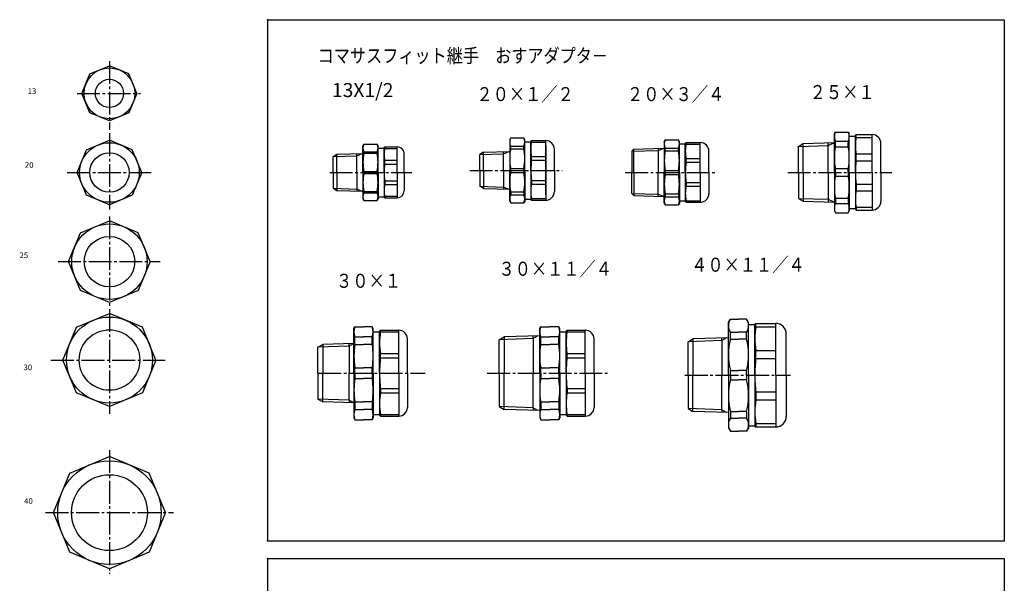
# Model space of a CAD drawing. Extents: x -453 to 109, y -778 to 143.
# Drawn here: x -453 to 109, y -178 to 143 of the extents above; entities that cross this region are included whole.
import ezdxf

# ---------------------------------------------------------------- set-up
doc = ezdxf.new("R2010")
doc.units = 0
doc.linetypes.add('CENTER', pattern=[17.5, 13, -1.5, 1.5, -1.5])
doc.layers.get('0').update_dxf_attribs({"linetype": 'CONTINUOUS'})
doc.layers.add('1', color=7, linetype='CONTINUOUS')
doc.styles.get("Standard").update_dxf_attribs({"font": 'txt', "bigfont": 'BIGFONT'})

msp = doc.modelspace()

# ---------------------------------------------------------------- linework, layer by layer
at = {"color": 7, "linetype": 'CENTER'}
for p, q in [((-401.50162, 119.69923), (-401.50162, 80.453743)), ((-419.98352, 101.27591), (-383.7355, 101.27591)), ((-401.50162, 78.522614), (-401.50162, 35.072231)), ((-425.552, 56.199329), (-377.8042, 56.199329)), ((-275.90652, 56.264801), (-229.2, 56.264801)), ((-196.04739, 57.409096), (-143.325, 57.409096)), ((-107.4368, 56.264801), (-55.200001, 56.264801)), ((-14.71438, 56.264801), (44.549999, 56.264801)), ((-401.50162, 31.209974), (-401.50162, -20.447704)), ((-430.80862, 5.385146), (-372.54755, 5.385146)), ((-401.50162, -21.654659), (-401.50162, -81.278244)), ((-434.86905, -50.685677), (-369.74557, -50.685677)), ((-282.36002, -58.164551), (-221.49625, -58.164551)), ((-186.08495, -58.164551), (-117.61926, -58.164551)), ((-73.436661, -59.308842), (-13.15097, -59.308842)), ((-401.50162, -102.03787), (-401.50162, -172.52405)), ((-437.92899, -137.66437), (-365.00909, -137.66437))]:
    msp.add_line(p, q, dxfattribs=at)
at = {"color": 7, "linetype": 'CONTINUOUS'}
for p, q in [((-417.19629, 101.27592), (-412.59943, 112.37373)), ((-412.59943, 112.37373), (-401.50162, 116.97059)), ((-390.40378, 112.37373), (-401.50162, 116.9706)), ((-385.80695, 101.27591), (-390.40381, 112.37373)), ((-412.59946, 90.178085), (-417.19632, 101.2759)), ((-385.80692, 101.27591), (-390.40381, 90.178093)), ((-401.50162, 85.581223), (-412.59946, 90.178093)), ((-390.40381, 90.178085), (-401.50162, 85.581223)), ((11.807446, 78.264801), (12.384793, 79.264793)), ((12.384787, 79.264793), (19.730101, 79.264793)), ((19.730095, 79.264801), (20.307446, 78.264801)), ((-414.51285, 69.210564), (-401.50165, 74.599991)), ((-388.49039, 69.210571), (-401.50162, 74.599998)), ((-173.28958, 74.909096), (-172.71223, 75.909096)), ((-173.28957, 74.909096), (-173.28957, 57.409096)), ((-172.71222, 75.909096), (-165.26692, 75.909096)), ((-164.68959, 74.909096), (-165.26694, 75.909088)), ((-164.68958, 57.409096), (-164.68958, 74.909096)), ((-164.68958, 73.730278), (-161.28957, 73.730278)), ((-160.78958, 74.409088), (-161.28958, 73.909088)), ((-161.28957, 57.409096), (-161.28957, 73.909096)), ((-160.78958, 73.530418), (-160.78958, 74.409096)), ((-160.78958, 73.530418), (-152.78957, 73.530418)), ((-160.78957, 74.409096), (-152.78957, 74.409096)), ((-152.78957, 57.409096), (-152.78957, 74.409096)), ((-85.17897, 73.764801), (-84.601616, 74.764801)), ((-85.17897, 73.764801), (-85.17897, 56.264801)), ((-84.601624, 74.764801), (-77.156319, 74.764801)), ((-76.578964, 73.764801), (-77.156319, 74.764801)), ((-76.578972, 56.264801), (-76.578972, 73.764801)), ((-72.67897, 73.264801), (-73.17897, 72.764801)), ((-72.678978, 72.386124), (-72.678978, 73.264801)), ((-72.67897, 73.264801), (-64.67897, 73.264801)), ((-64.67897, 56.264801), (-64.67897, 73.264801)), ((-5.982935, 72.649284), (11.807451, 73.205231)), ((8.30744, 56.264801), (8.30744, 73.095863)), ((8.307441, 71.616135), (11.807445, 73.205238)), ((11.80744, 56.264801), (11.80744, 78.264801)), ((12.384787, 70.881409), (12.384787, 74.023033)), ((12.384787, 74.023033), (19.730101, 74.023033)), ((19.730101, 70.881409), (19.730101, 74.023033)), ((20.307447, 56.264801), (20.307447, 78.264793)), ((20.307447, 76.913254), (23.807447, 76.913254)), ((23.807447, 56.264801), (23.807447, 77.264801)), ((23.807449, 77.264801), (24.307444, 77.764793)), ((24.307447, 76.158012), (24.307447, 77.764801)), ((24.307447, 77.764801), (33.307446, 77.764801)), ((24.307447, 76.158012), (33.307446, 76.158012)), ((33.307446, 56.264801), (33.307446, 77.764801)), ((-419.90228, 56.199326), (-414.51285, 69.210564)), ((-383.10095, 56.199326), (-388.49039, 69.210556)), ((-256.96729, 71.264809), (-256.38995, 72.264801)), ((-256.96729, 56.264801), (-256.96729, 71.264801)), ((-256.38995, 72.264801), (-248.94464, 72.264801)), ((-256.38995, 67.992302), (-248.94464, 67.992302)), ((-256.38995, 67.148994), (-256.38995, 67.992302)), ((-248.94464, 72.264786), (-248.36729, 71.264793)), ((-248.94464, 67.148994), (-248.94464, 67.992302)), ((-248.36729, 56.264801), (-248.36729, 71.264801)), ((-248.36729, 70.151894), (-244.96729, 70.151894)), ((-244.96729, 70.264801), (-244.4673, 70.764793)), ((-244.96729, 56.264801), (-244.96729, 70.264801)), ((-244.46729, 69.886124), (-244.46729, 70.764801)), ((-244.46729, 70.764801), (-237.46729, 70.764801)), ((-244.46729, 69.886124), (-237.46729, 69.886124)), ((-237.46729, 56.264801), (-237.46729, 70.764801)), ((-188.16072, 67.698112), (-190.28957, 66.469025)), ((-188.16072, 67.698112), (-173.28958, 68.162834)), ((-188.16072, 57.409096), (-188.16072, 67.69812)), ((-176.78957, 66.890907), (-173.78957, 68.147224)), ((-176.78957, 57.409096), (-176.78957, 68.053467)), ((-172.71222, 71.280884), (-165.26692, 71.280884)), ((-172.71222, 69.64933), (-172.71222, 71.280884)), ((-172.71222, 69.64933), (-165.26692, 69.64933)), ((-165.26692, 69.64933), (-165.26692, 71.280884)), ((-152.78957, 71.309105), (-152.78957, 57.409096)), ((-147.78958, 57.409096), (-147.78958, 69.409096)), ((-103.67898, 68.323296), (-103.67898, 56.264801)), ((-103.67897, 68.323296), (-102.4847, 69.517578)), ((-103.67896, 68.323303), (-88.678963, 68.728706)), ((-102.4847, 56.264801), (-102.4847, 69.517578)), ((-102.48469, 69.517578), (-85.17897, 69.985298)), ((-88.678978, 69.890709), (-88.678978, 56.264801)), ((-88.67897, 68.728706), (-85.17897, 69.985306)), ((-84.601624, 68.505035), (-84.601624, 70.136589)), ((-84.601624, 70.136589), (-77.156319, 70.136589)), ((-84.601624, 68.505035), (-77.156319, 68.505035)), ((-77.156319, 68.505035), (-77.156319, 70.136589)), ((-76.578972, 72.45076), (-73.17897, 72.45076)), ((-73.17897, 56.264801), (-73.17897, 72.764801)), ((-72.678978, 72.386124), (-64.67897, 72.386124)), ((-59.67897, 56.264801), (-59.67897, 68.264801)), ((-8.69256, 56.264801), (-8.69256, 71.084892)), ((-8.692554, 71.084885), (-5.982933, 72.649284)), ((-8.692551, 71.084892), (8.307436, 71.616142)), ((-5.982935, 56.264801), (-5.982935, 72.649292)), ((12.384787, 70.881409), (19.730101, 70.881409)), ((38.307446, 56.264801), (38.307446, 72.764801)), ((-273.96732, 65.324722), (-271.83844, 66.553818)), ((-273.96729, 65.32473), (-260.46729, 65.746605)), ((-273.96729, 56.264801), (-273.96729, 65.32473)), ((-271.83844, 66.553825), (-256.96729, 67.018555)), ((-271.83844, 56.264801), (-271.83844, 66.553825)), ((-260.46732, 65.746605), (-257.46729, 67.002922)), ((-260.46729, 56.264801), (-260.46729, 66.909172)), ((-256.38995, 67.148994), (-248.94464, 67.148994)), ((-244.46729, 61.028259), (-244.46729, 63.150146)), ((-244.46729, 63.150146), (-237.46729, 63.150146)), ((-233.46729, 56.264801), (-233.46729, 66.764801)), ((-190.28957, 66.469025), (-176.78957, 66.8909)), ((-190.28957, 57.409096), (-190.28957, 66.469025)), ((-160.78958, 65.329407), (-152.78957, 65.329407)), ((-160.78958, 63.208084), (-160.78958, 65.329407)), ((-160.78958, 63.208084), (-152.78957, 63.208084)), ((-72.678978, 64.185112), (-64.67897, 64.185112)), ((-72.678978, 62.063789), (-72.678978, 64.185112)), ((-72.678978, 62.063789), (-64.67897, 62.063789)), ((24.307447, 62.898048), (24.307447, 66.777184)), ((24.307447, 66.777184), (33.307446, 66.777184)), ((24.307447, 62.898048), (33.307446, 62.898048)), ((-414.51288, 43.188091), (-419.90228, 56.199318)), ((-383.10095, 56.199326), (-388.49039, 43.188091)), ((-273.96729, 56.264801), (-273.96729, 47.204872)), ((-271.83844, 56.264801), (-271.83844, 45.975777)), ((-260.46729, 56.264801), (-260.46729, 45.62043)), ((-256.96729, 56.264801), (-256.96729, 41.264801)), ((-256.38995, 56.861107), (-248.94464, 56.861107)), ((-256.38995, 56.264801), (-256.38995, 56.861107)), ((-256.38995, 56.264801), (-256.38995, 55.668495)), ((-248.94464, 56.264801), (-248.94464, 56.861107)), ((-248.94464, 56.264801), (-248.94464, 55.668495)), ((-248.36729, 56.264801), (-248.36729, 41.264801)), ((-244.96729, 56.264801), (-244.96729, 42.264801)), ((-244.46729, 61.028259), (-237.46729, 61.028259)), ((-237.46729, 56.264801), (-237.46729, 41.764801)), ((-233.46729, 56.264801), (-233.46729, 45.764801)), ((-190.28957, 57.409096), (-190.28957, 48.349167)), ((-188.16072, 57.409096), (-188.16072, 47.120071)), ((-176.78957, 57.409096), (-176.78957, 46.764725)), ((-173.28957, 39.909096), (-173.28957, 57.409096)), ((-172.71222, 57.409096), (-172.71222, 58.562775)), ((-172.71222, 58.562775), (-165.26692, 58.562775)), ((-172.71222, 57.409096), (-172.71222, 56.255417)), ((-172.71222, 56.255417), (-165.26692, 56.255417)), ((-165.26692, 57.409096), (-165.26692, 58.562775)), ((-165.26692, 57.409096), (-165.26692, 56.255417)), ((-164.68958, 57.409096), (-164.68958, 39.909096)), ((-161.28957, 57.409096), (-161.28957, 40.909096)), ((-152.78957, 43.509087), (-152.78957, 57.409096)), ((-152.78957, 57.409096), (-152.78957, 40.409096)), ((-147.78958, 57.409096), (-147.78958, 45.409096)), ((-103.67898, 44.206306), (-103.67898, 56.264801)), ((-102.4847, 56.264801), (-102.4847, 43.012024)), ((-88.678978, 42.638893), (-88.678978, 56.264801)), ((-85.17897, 38.764801), (-85.17897, 56.264801)), ((-84.601624, 57.41848), (-77.156319, 57.41848)), ((-84.601624, 56.264801), (-84.601624, 57.41848)), ((-84.601624, 56.264801), (-84.601624, 55.111122)), ((-77.156319, 56.264801), (-77.156319, 57.41848)), ((-77.156319, 56.264801), (-77.156319, 55.111122)), ((-76.578972, 56.264801), (-76.578972, 38.764801)), ((-73.17897, 56.264801), (-73.17897, 39.764801)), ((-64.67897, 56.264801), (-64.67897, 39.264801)), ((-59.67897, 56.264801), (-59.67897, 44.264801)), ((-8.69256, 56.264801), (-8.69256, 41.44471)), ((-5.982935, 56.264801), (-5.982935, 39.88031)), ((8.30744, 56.264801), (8.30744, 39.433739)), ((11.80744, 56.264801), (11.80744, 34.264801)), ((12.384787, 56.264801), (12.384787, 58.486267)), ((12.384787, 58.486267), (19.730101, 58.486267)), ((12.384787, 56.264801), (12.384787, 54.043335)), ((19.730101, 56.264801), (19.730101, 58.486267)), ((19.730101, 56.264801), (19.730101, 54.043335)), ((20.307447, 56.264801), (20.307447, 34.264805)), ((23.807447, 56.264801), (23.807447, 35.264801)), ((33.307446, 56.264801), (33.307446, 34.764801)), ((38.307446, 56.264801), (38.307446, 39.764801)), ((-256.38995, 55.668495), (-248.94464, 55.668495)), ((-244.46729, 51.501343), (-244.46729, 49.379456)), ((-244.46729, 51.501343), (-237.46729, 51.501343)), ((-160.78958, 51.610107), (-152.78957, 51.610107)), ((-160.78958, 51.610107), (-160.78958, 49.488785)), ((-84.601624, 55.111122), (-77.156319, 55.111122)), ((12.384787, 54.043335), (19.730101, 54.043335)), ((-273.96732, 47.20488), (-271.83844, 45.975784)), ((-273.96729, 47.204872), (-260.46729, 46.782997)), ((-271.83844, 45.975777), (-256.96729, 45.511051)), ((-260.46729, 46.782997), (-257.46729, 45.52668)), ((-256.38995, 45.380608), (-256.38995, 44.5373)), ((-256.38995, 45.380608), (-248.94464, 45.380608)), ((-248.94464, 45.380608), (-248.94464, 44.5373)), ((-244.46729, 49.379456), (-237.46729, 49.379456)), ((-188.16074, 47.120075), (-190.28957, 48.349163)), ((-190.28957, 48.349159), (-176.78957, 47.927284)), ((-188.16072, 47.120068), (-173.28958, 46.655346)), ((-176.78957, 47.927284), (-173.78957, 46.670967)), ((-172.71222, 45.168861), (-165.26692, 45.168861)), ((-172.71222, 45.168861), (-172.71222, 43.537308)), ((-165.26692, 45.168861), (-165.26692, 43.537308)), ((-160.78958, 49.488785), (-152.78957, 49.488785)), ((-72.678978, 50.465813), (-64.67897, 50.465813)), ((-72.678978, 50.465813), (-72.678978, 48.34449)), ((-72.678978, 48.34449), (-64.67897, 48.34449)), ((24.307447, 49.631554), (24.307447, 45.752419)), ((24.307447, 49.631554), (33.307446, 49.631554)), ((24.307447, 45.752419), (33.307446, 45.752419)), ((-401.50162, 37.798664), (-414.51285, 43.188091)), ((-388.49039, 43.188084), (-401.50162, 37.798656)), ((-256.96729, 41.264801), (-256.38995, 40.264809)), ((-256.38995, 44.5373), (-248.94464, 44.5373)), ((-256.38995, 40.264801), (-248.94464, 40.264801)), ((-248.94466, 40.264805), (-248.36729, 41.264805)), ((-248.36729, 42.377708), (-244.96729, 42.377708)), ((-244.96729, 42.264801), (-244.46729, 41.764812)), ((-244.46729, 42.643478), (-244.46729, 41.764801)), ((-244.46729, 42.643478), (-237.46729, 42.643478)), ((-244.46729, 41.764801), (-237.46729, 41.764801)), ((-173.28957, 39.909096), (-172.71222, 38.909103)), ((-172.71222, 43.537308), (-165.26692, 43.537308)), ((-164.68958, 39.909096), (-165.26694, 38.909096)), ((-164.68958, 41.08791), (-161.28957, 41.08791)), ((-160.78958, 40.4091), (-161.28958, 40.9091)), ((-160.78958, 41.287773), (-160.78958, 40.409096)), ((-160.78958, 41.287773), (-152.78957, 41.287773)), ((-160.78957, 40.409096), (-152.78957, 40.409096)), ((-103.67897, 44.206303), (-102.4847, 43.012024)), ((-103.67897, 44.206299), (-88.67897, 43.800896)), ((-102.48469, 43.012024), (-85.17897, 42.5443)), ((-88.67897, 43.800892), (-85.178963, 42.5443)), ((-84.601624, 44.024567), (-84.601624, 42.393013)), ((-84.601624, 44.024567), (-77.156319, 44.024567)), ((-84.601624, 42.393013), (-77.156319, 42.393013)), ((-77.156319, 44.024567), (-77.156319, 42.393013)), ((-76.578972, 40.078846), (-73.17897, 40.078846)), ((-72.67897, 39.264797), (-73.17897, 39.764801)), ((-72.678978, 40.143478), (-72.678978, 39.264801)), ((-72.678978, 40.143478), (-64.67897, 40.143478)), ((-8.692555, 41.444714), (-5.982936, 39.880314)), ((-8.692551, 41.444714), (8.307436, 40.913464)), ((-5.982936, 39.880318), (11.807451, 39.324368)), ((8.307441, 40.913464), (11.807443, 39.324364)), ((12.384787, 41.648193), (12.384787, 38.506569)), ((12.384787, 41.648193), (19.730101, 41.648193)), ((19.730101, 41.648193), (19.730101, 38.506569)), ((-172.71222, 38.909096), (-165.26692, 38.909096)), ((-85.17897, 38.764801), (-84.601624, 37.764801)), ((-84.601624, 37.764801), (-77.156319, 37.764801)), ((-76.578964, 38.764797), (-77.156319, 37.764797)), ((-72.67897, 39.264801), (-64.67897, 39.264801)), ((11.807445, 34.264801), (12.384793, 33.264805)), ((12.384787, 38.506569), (19.730101, 38.506569)), ((19.730097, 33.264801), (20.307447, 34.264801)), ((20.307447, 35.616344), (23.807447, 35.616344)), ((23.807446, 35.264801), (24.307444, 34.764801)), ((24.307447, 36.37159), (24.307447, 34.764801)), ((24.307447, 36.37159), (33.307446, 36.37159)), ((24.307447, 34.764801), (33.307446, 34.764801)), ((-417.957, 21.840536), (-401.50162, 28.656582)), ((-385.04623, 21.840532), (-401.50162, 28.656578)), ((12.384787, 33.264805), (19.730101, 33.264805)), ((-424.77307, 5.385148), (-417.957, 21.84054)), ((-378.23019, 5.385141), (-385.04623, 21.840534)), ((-417.957, -11.070247), (-424.77307, 5.385146)), ((-378.23019, 5.385153), (-385.04623, -11.070239)), ((-401.50162, -17.886288), (-417.957, -11.070242)), ((-385.04623, -11.070237), (-401.50162, -17.886284)), ((-420.25308, -31.934187), (-401.50162, -24.167074)), ((-382.75012, -31.934193), (-401.50162, -24.167067)), ((-48.628689, -29.308844), (-47.473988, -27.308842)), ((-47.473988, -27.308844), (-42.878696, -27.308844)), ((-38.283401, -27.308844), (-42.878696, -27.308844)), ((-37.128704, -29.308846), (-38.283405, -27.308846)), ((-428.02023, -50.685665), (-420.25311, -31.934177)), ((-374.983, -50.685677), (-382.75012, -31.934185)), ((-262.11157, -32.664547), (-261.53424, -31.664551)), ((-262.11157, -58.164551), (-262.11157, -32.664551)), ((-261.53424, -31.664551), (-256.61157, -31.664551)), ((-251.68893, -31.664551), (-256.61157, -31.664551)), ((-251.11157, -32.664555), (-251.68893, -31.664549)), ((-251.11159, -58.164551), (-251.11159, -32.664551)), ((-247.51158, -34.164558), (-247.01158, -33.664555)), ((-247.0116, -33.664551), (-236.61159, -33.664551)), ((-247.0116, -34.686169), (-247.0116, -33.664551)), ((-236.61159, -58.164551), (-236.61159, -33.664551)), ((-156.22246, -32.664551), (-155.6451, -31.664553)), ((-156.22244, -58.164551), (-156.22244, -32.664551)), ((-155.6451, -31.664551), (-150.47244, -31.664551)), ((-145.29979, -31.664551), (-150.47244, -31.664551)), ((-144.72244, -32.664555), (-145.29979, -31.664555)), ((-144.72243, -58.164551), (-144.72243, -32.664551)), ((-141.12245, -34.164551), (-140.62245, -33.664551)), ((-140.62245, -33.664551), (-130.22244, -33.664551)), ((-140.62245, -34.686169), (-140.62245, -33.664551)), ((-130.22244, -58.164551), (-130.22244, -33.664551)), ((-48.628689, -59.308842), (-48.628689, -29.308844)), ((-37.1287, -59.308842), (-37.1287, -29.308844)), ((-37.1287, -30.505854), (-33.528698, -30.505854)), ((-33.528698, -30.308842), (-33.028698, -29.808842)), ((-33.528698, -59.308842), (-33.528698, -30.308844)), ((-33.028702, -31.713099), (-33.028702, -29.808846)), ((-33.028702, -31.713099), (-21.628696, -31.713099)), ((-33.028698, -29.808846), (-21.628696, -29.808846)), ((-21.628696, -59.308842), (-21.628696, -29.808846)), ((-261.53424, -37.365192), (-256.61157, -37.365192)), ((-261.53424, -41.743935), (-261.53424, -37.365192)), ((-251.68893, -37.365192), (-256.61157, -37.365192)), ((-251.68893, -41.743935), (-251.68893, -37.365192)), ((-251.11159, -34.664776), (-247.5116, -34.664776)), ((-247.5116, -58.164551), (-247.5116, -34.164551)), ((-247.0116, -34.686169), (-236.61159, -34.686169)), ((-231.61159, -58.164551), (-231.61159, -38.664551)), ((-179.22244, -39.08543), (-176.51416, -37.521801)), ((-159.93074, -38.482563), (-179.22244, -39.085426)), ((-179.22244, -58.164551), (-179.22244, -39.085426)), ((-156.22244, -36.887676), (-176.51414, -37.52179)), ((-176.51414, -37.521793), (-176.51414, -58.164551)), ((-157.22246, -36.918926), (-159.93074, -38.482555)), ((-159.93074, -38.482559), (-159.93074, -37.003559)), ((-159.93074, -38.482559), (-159.93074, -58.164551)), ((-155.6451, -37.365192), (-150.47244, -37.365192)), ((-155.6451, -41.743935), (-155.6451, -37.365192)), ((-145.29979, -37.365192), (-150.47244, -37.365192)), ((-145.29979, -41.743935), (-145.29979, -37.365192)), ((-144.72243, -34.664776), (-141.12245, -34.664776)), ((-141.12245, -58.164551), (-141.12245, -34.164551)), ((-140.62245, -34.686169), (-130.22244, -34.686169)), ((-125.22246, -58.164551), (-125.22246, -38.664551)), ((-71.628685, -40.229729), (-68.920403, -38.6661)), ((-48.628689, -38.031967), (-68.92041, -38.666084)), ((-68.920395, -38.666084), (-68.920395, -59.308842)), ((-52.336994, -39.62685), (-52.336994, -38.14785)), ((-49.628689, -38.063225), (-52.336971, -39.62685)), ((-47.473988, -34.835835), (-42.878696, -34.835835)), ((-47.473988, -38.691574), (-47.473988, -34.835835)), ((-47.473988, -38.691574), (-42.878696, -38.691574)), ((-38.283401, -34.835835), (-42.878696, -34.835835)), ((-38.283401, -38.691574), (-42.878696, -38.691574)), ((-38.283401, -38.691574), (-38.283401, -34.835835)), ((-15.628695, -59.308842), (-15.628695, -35.808846)), ((-282.6116, -58.164551), (-282.6116, -43.343739)), ((-282.61157, -43.343742), (-279.90329, -41.780113)), ((-264.81989, -42.787746), (-282.61157, -43.343735)), ((-279.90329, -41.780106), (-279.90329, -58.164551)), ((-262.11157, -41.22411), (-279.90326, -41.780102)), ((-262.1116, -41.224125), (-264.81989, -42.787754)), ((-264.81989, -42.787746), (-264.81989, -41.308746)), ((-264.81989, -42.787746), (-264.81989, -58.164551)), ((-261.53424, -41.743935), (-256.61157, -41.743935)), ((-251.68893, -41.743935), (-256.61157, -41.743935)), ((-155.6451, -41.743935), (-150.47244, -41.743935)), ((-145.29979, -41.743935), (-150.47244, -41.743935)), ((-52.336998, -39.626854), (-71.6287, -40.229721)), ((-71.628693, -59.308842), (-71.628693, -40.229717)), ((-52.336994, -39.62685), (-52.336994, -59.308842)), ((-247.0116, -49.461102), (-247.0116, -46.994701)), ((-247.0116, -46.994701), (-236.61159, -46.994701)), ((-247.0116, -49.461102), (-236.61159, -49.461102)), ((-140.62245, -49.461102), (-140.62245, -46.994701)), ((-140.62245, -46.994701), (-130.22244, -46.994701)), ((-140.62245, -49.461102), (-130.22244, -49.461102)), ((-33.028702, -45.185291), (-21.628696, -45.185291)), ((-33.028702, -49.782562), (-33.028702, -45.185291)), ((-33.028702, -49.782562), (-21.628696, -49.782562)), ((-420.25311, -69.437164), (-428.02023, -50.685673)), ((-374.98303, -50.685665), (-382.75015, -69.437149)), ((-261.53424, -55.068314), (-256.61157, -55.068314)), ((-261.53424, -58.164551), (-261.53424, -55.068314)), ((-251.68893, -55.068314), (-256.61157, -55.068314)), ((-251.68893, -58.164551), (-251.68893, -55.068314)), ((-155.6451, -55.068314), (-150.47244, -55.068314)), ((-155.6451, -58.164551), (-155.6451, -55.068314)), ((-145.29979, -55.068314), (-150.47244, -55.068314)), ((-145.29979, -58.164551), (-145.29979, -55.068314)), ((-282.6116, -58.164551), (-282.6116, -72.985359)), ((-279.90329, -74.548996), (-279.90329, -58.164551)), ((-264.81989, -73.541351), (-264.81989, -58.164551)), ((-262.11157, -58.164551), (-262.11157, -83.664551)), ((-261.53424, -58.164551), (-261.53424, -61.260788)), ((-261.53424, -61.260788), (-256.61157, -61.260788)), ((-251.68893, -61.260788), (-256.61157, -61.260788)), ((-251.68893, -58.164551), (-251.68893, -61.260788)), ((-251.11159, -58.164551), (-251.11159, -83.664551)), ((-247.5116, -58.164551), (-247.5116, -82.164551)), ((-236.61159, -58.164551), (-236.61159, -82.664551)), ((-231.61159, -58.164551), (-231.61159, -77.664551)), ((-179.22244, -58.164551), (-179.22244, -77.243675)), ((-176.51414, -78.807304), (-176.51414, -58.164551)), ((-159.93074, -77.846542), (-159.93074, -58.164551)), ((-156.22244, -58.164551), (-156.22244, -83.664551)), ((-155.6451, -58.164551), (-155.6451, -61.260788)), ((-155.6451, -61.260788), (-150.47244, -61.260788)), ((-145.29979, -61.260788), (-150.47244, -61.260788)), ((-145.29979, -58.164551), (-145.29979, -61.260788)), ((-144.72243, -58.164551), (-144.72243, -83.664551)), ((-141.12245, -58.164551), (-141.12245, -82.164551)), ((-130.22244, -58.164551), (-130.22244, -82.664551)), ((-125.22246, -58.164551), (-125.22246, -77.664551)), ((-71.628693, -59.308842), (-71.628693, -78.38797)), ((-68.920395, -79.951599), (-68.920395, -59.308842)), ((-52.336994, -78.990837), (-52.336994, -59.308842)), ((-48.628689, -59.308842), (-48.628689, -89.308846)), ((-47.473988, -56.582424), (-42.878696, -56.582424)), ((-47.473988, -59.308842), (-47.473988, -56.582424)), ((-47.473988, -59.308842), (-47.473988, -62.035263)), ((-38.283401, -56.582424), (-42.878696, -56.582424)), ((-38.283401, -59.308842), (-38.283401, -56.582424)), ((-38.283401, -59.308842), (-38.283401, -62.035263)), ((-37.1287, -59.308842), (-37.1287, -89.308846)), ((-33.528698, -59.308842), (-33.528698, -88.308846)), ((-21.628696, -59.308842), (-21.628696, -88.808838)), ((-15.628695, -59.308842), (-15.628695, -82.808838)), ((-247.0116, -66.867996), (-236.61159, -66.867996)), ((-247.0116, -66.867996), (-247.0116, -69.334396)), ((-140.62245, -66.867996), (-130.22244, -66.867996)), ((-140.62245, -66.867996), (-140.62245, -69.334396)), ((-47.473988, -62.035263), (-42.878696, -62.035263)), ((-38.283401, -62.035263), (-42.878696, -62.035263)), ((-401.50162, -77.204292), (-420.25311, -69.437164)), ((-382.75012, -69.437172), (-401.50162, -77.204285)), ((-247.0116, -69.334396), (-236.61159, -69.334396)), ((-140.62245, -69.334396), (-130.22244, -69.334396)), ((-33.028702, -68.835121), (-21.628696, -68.835121)), ((-33.028702, -68.835121), (-33.028702, -73.432396)), ((-264.81989, -73.541351), (-282.6116, -72.985359)), ((-282.6116, -72.985359), (-279.90329, -74.548996)), ((-262.1116, -75.104988), (-279.90329, -74.548996)), ((-264.81989, -73.541351), (-264.81989, -75.020355)), ((-262.1116, -75.10498), (-264.81989, -73.541351)), ((-261.53424, -74.585167), (-256.61157, -74.585167)), ((-261.53424, -74.585167), (-261.53424, -78.963905)), ((-251.68893, -74.585167), (-256.61157, -74.585167)), ((-251.68893, -74.585167), (-251.68893, -78.963905)), ((-179.22246, -77.243668), (-176.51418, -78.807297)), ((-159.93076, -77.846542), (-179.22246, -77.243675)), ((-157.22246, -79.410172), (-159.93076, -77.846542)), ((-159.93074, -77.846542), (-159.93074, -79.325539)), ((-155.6451, -74.585167), (-150.47244, -74.585167)), ((-155.6451, -74.585167), (-155.6451, -78.963905)), ((-145.29979, -74.585167), (-150.47244, -74.585167)), ((-145.29979, -74.585167), (-145.29979, -78.963905)), ((-52.336998, -78.990829), (-71.6287, -78.387962)), ((-71.628685, -78.387955), (-68.920395, -79.951584)), ((-33.028702, -73.432396), (-21.628696, -73.432396)), ((-262.1116, -83.664558), (-261.53424, -84.664558)), ((-261.53424, -78.963905), (-256.61157, -78.963905)), ((-251.68893, -78.963905), (-256.61157, -78.963905)), ((-251.11159, -83.664543), (-251.68893, -84.664551)), ((-251.11159, -81.664322), (-247.5116, -81.664322)), ((-247.51158, -82.164551), (-247.01158, -82.664551)), ((-247.0116, -81.642929), (-236.61159, -81.642929)), ((-247.0116, -81.642929), (-247.0116, -82.664551)), ((-247.0116, -82.664551), (-236.61159, -82.664551)), ((-156.22246, -79.441429), (-176.51416, -78.807312)), ((-156.22244, -83.664543), (-155.6451, -84.664551)), ((-155.6451, -78.963905), (-150.47244, -78.963905)), ((-145.29979, -78.963905), (-150.47244, -78.963905)), ((-144.72244, -83.664551), (-145.29979, -84.664543)), ((-144.72243, -81.664322), (-141.12245, -81.664322)), ((-141.12245, -82.164551), (-140.62245, -82.664551)), ((-140.62245, -81.642929), (-130.22244, -81.642929)), ((-140.62245, -81.642929), (-140.62245, -82.664551)), ((-140.62245, -82.664551), (-130.22244, -82.664551)), ((-48.628689, -80.585716), (-68.92041, -79.951599)), ((-52.336994, -78.990837), (-52.336994, -80.469833)), ((-49.628685, -80.554459), (-52.336971, -78.990829)), ((-47.473988, -79.926109), (-42.878696, -79.926109)), ((-47.473988, -79.926109), (-47.473988, -83.781853)), ((-47.473988, -83.781853), (-42.878696, -83.781853)), ((-38.283401, -79.926109), (-42.878696, -79.926109)), ((-38.283401, -83.781853), (-42.878696, -83.781853)), ((-38.283401, -79.926109), (-38.283401, -83.781853)), ((-261.53424, -84.664551), (-256.61157, -84.664551)), ((-251.68893, -84.664551), (-256.61157, -84.664551)), ((-155.6451, -84.664551), (-150.47244, -84.664551)), ((-145.29979, -84.664551), (-150.47244, -84.664551)), ((-48.628693, -89.308846), (-47.473991, -91.308846)), ((-37.1287, -89.308838), (-38.283401, -91.308838)), ((-37.1287, -88.111832), (-33.528698, -88.111832)), ((-33.528694, -88.308846), (-33.028694, -88.808846)), ((-33.028702, -86.904587), (-21.628696, -86.904587)), ((-33.028702, -86.904587), (-33.028702, -88.808838)), ((-33.028698, -88.808838), (-21.628696, -88.808838)), ((-47.473988, -91.308846), (-42.878696, -91.308846)), ((-38.283401, -91.308846), (-42.878696, -91.308846)), ((-424.07996, -115.08604), (-401.50162, -105.7338)), ((-378.92331, -115.08604), (-401.50162, -105.7338)), ((-433.43219, -137.66437), (-424.07996, -115.08604)), ((-369.57104, -137.66437), (-378.92331, -115.08604)), ((-424.07996, -160.24269), (-433.43219, -137.66437)), ((-369.57104, -137.66437), (-378.92331, -160.24269)), ((-401.50162, -169.59494), (-424.07996, -160.24269)), ((-378.92331, -160.24269), (-401.50162, -169.59494))]:
    msp.add_line(p, q, dxfattribs=at)
for centre, radius in [((-401.50162, 101.27591), 14.5), ((-401.50162, 101.27591), 8.05), ((-401.50162, 56.199329), 17), ((-401.50162, 56.199329), 11.25), ((-401.50162, 5.385146), 21.5), ((-401.50162, 5.385146), 14.4), ((-401.50162, -50.685677), 24.5), ((-401.50162, -50.685677), 17.25), ((-401.50162, -137.66437), 29.5), ((-401.50162, -137.66437), 21.65)]:
    msp.add_circle(centre, radius, dxfattribs=at)
for centre, radius, start, end in [((18.044874, 76.643913), 6.237436, 155.15368, 204.84632), ((14.070013, 76.643913), 6.237436, 335.15368, 24.846323), ((-168.36327, 73.594994), 4.926308, 151.98231, 208.01769), ((-169.61588, 73.594994), 4.926308, 331.98231, 28.017689), ((-144.22534, 69.429909), 17.064236, 166.09586, 193.90414), ((-152.78957, 69.409096), 5, 0, 90.000003), ((-80.252663, 72.450699), 4.926308, 151.98231, 208.01769), ((-81.50528, 72.450699), 4.926308, 331.98231, 28.017689), ((-64.67897, 68.264801), 5, 0, 90.000003), ((46.057446, 71.467598), 22.249998, 167.83045, 192.16954), ((33.307446, 72.764801), 5, 0, 90.000003), ((-252.72646, 70.128548), 4.240839, 149.75276, 210.24722), ((-252.60812, 70.128548), 4.240839, 329.75277, 30.247233), ((-233.37392, 66.518135), 11.59337, 163.11152, 196.88848), ((-237.46729, 66.764801), 4, 0, 90.000003), ((-146.38974, 64.106056), 26.899828, 168.10779, 191.8922), ((-191.5894, 64.106056), 26.899828, 348.10779, 11.892207), ((-58.279144, 62.961761), 26.899826, 168.10779, 191.8922), ((-103.4788, 62.961761), 26.899826, 348.10779, 11.892208), ((-56.114738, 68.285614), 17.064236, 166.09586, 193.90414), ((45.360104, 64.683838), 33.552666, 169.35567, 190.64432), ((-13.245218, 64.683838), 33.552666, 349.35568, 10.644325), ((-233.76337, 62.005051), 23.20392, 167.19202, 192.80798), ((-271.57123, 62.005051), 23.20392, 347.19202, 12.80798), ((-127.4111, 57.409096), 33.878471, 170.14412, 179.99999), ((-39.300503, 56.264801), 33.878471, 170.14412, 179.99999), ((68.057434, 56.264801), 44.249989, 171.37864, 179.99999), ((-222.02673, 56.264801), 22.940548, 168.0157, 180.00001), ((-222.02673, 56.264801), 22.940548, 179.99999, 191.9843), ((-146.38974, 50.712135), 26.899828, 168.1078, 191.89221), ((-191.5894, 50.712135), 26.899828, 348.10779, 11.892207), ((-127.4111, 57.409096), 33.878471, 180.00001, 189.85588), ((-39.300503, 56.264801), 33.878471, 180.00001, 189.85588), ((68.057434, 56.264801), 44.249989, 180.00001, 188.62136), ((-233.76337, 50.524551), 23.20392, 167.19202, 192.80798), ((-271.57123, 50.524551), 23.20392, 347.19202, 12.80798), ((-58.279144, 49.567841), 26.899826, 168.1078, 191.89221), ((-103.4788, 49.567841), 26.899826, 348.10779, 11.892208), ((45.360104, 47.845764), 33.552666, 169.35567, 190.64432), ((-13.245218, 47.845764), 33.552666, 349.35568, 10.644325), ((-233.37392, 46.011467), 11.59337, 163.11152, 196.88848), ((-237.46729, 45.764801), 4, 270, 0), ((-144.22534, 45.388283), 17.064236, 166.09586, 193.90414), ((-152.78957, 45.409096), 5, 270, 0), ((-56.114738, 44.243988), 17.064236, 166.09586, 193.90414), ((46.057446, 41.062004), 22.249998, 167.83045, 192.16954), ((-252.72646, 42.401054), 4.240839, 149.75277, 210.24724), ((-252.60812, 42.401054), 4.240839, 329.75277, 30.247233), ((-168.36327, 41.223198), 4.926308, 151.98231, 208.01769), ((-169.61588, 41.223198), 4.926308, 331.98231, 28.017689), ((-80.252663, 40.078903), 4.926308, 151.98231, 208.01769), ((-81.50528, 40.078903), 4.926308, 331.98231, 28.017689), ((-64.67897, 44.264801), 5, 270, 0), ((33.307446, 39.764801), 5, 270, 0), ((18.044874, 35.885685), 6.237436, 155.15368, 204.84632), ((14.070013, 35.885685), 6.237436, 335.15368, 24.846323), ((-41.919659, -31.072338), 6.709284, 145.87928, 214.12072), ((-43.837734, -31.072338), 6.709284, 325.87928, 34.120722), ((-254.79417, -34.51487), 7.31798, 157.07688, 202.92312), ((-258.42899, -34.51487), 7.31798, 337.07688, 22.923115), ((-236.61159, -38.664551), 5, 0, 90.000003), ((-148.90503, -34.51487), 7.31798, 157.07688, 202.92312), ((-152.03986, -34.51487), 7.31798, 337.07688, 22.923115), ((-130.22244, -38.664551), 5, 0, 90.000003), ((12.096509, -38.449192), 45.625206, 171.50982, 188.49018), ((-21.628696, -35.808846), 6, 0, 90.000003), ((-209.38657, -40.840435), 38.125019, 170.71047, 189.28951), ((-102.99744, -40.840435), 38.125019, 170.71047, 189.28951), ((-13.401393, -47.636997), 35.227299, 165.28954, 194.71046), ((-72.355995, -47.636997), 35.227299, 345.28954, 14.710455), ((-223.38457, -48.406124), 38.72702, 170.09415, 189.90584), ((-289.83862, -48.406124), 38.72702, 350.09416, 9.9058404), ((-117.49544, -48.406124), 38.72702, 170.09415, 189.90584), ((-183.44945, -48.406124), 38.72702, 350.09416, 9.9058404), ((-171.51157, -58.164551), 76.000023, 173.42412, 179.99999), ((-65.122437, -58.164551), 76.000023, 173.42412, 179.99999), ((57.471699, -59.308842), 91.000397, 173.99104, 179.99999), ((-223.38457, -67.922981), 38.72702, 170.09415, 189.90584), ((-289.83862, -67.922981), 38.72702, 350.09416, 9.9058404), ((-171.51157, -58.164551), 76.000023, 180.00001, 186.57588), ((-117.49544, -67.922981), 38.72702, 170.09415, 189.90584), ((-183.44945, -67.922981), 38.72702, 350.09416, 9.9058404), ((-65.122437, -58.164551), 76.000023, 180.00001, 186.57588), ((57.471699, -59.308846), 91.000397, 180.00001, 186.00896), ((-13.401393, -70.98069), 35.227299, 165.28954, 194.71046), ((-72.355995, -70.98069), 35.227299, 345.28954, 14.710455), ((-209.38657, -75.488663), 38.125019, 170.71048, 189.28953), ((-102.99744, -75.488663), 38.125019, 170.71048, 189.28953), ((-236.61159, -77.664551), 5, 270, 0), ((-130.22244, -77.664551), 5, 270, 0), ((12.096509, -80.168495), 45.625206, 171.50982, 188.49018), ((-254.79417, -81.814232), 7.31798, 157.07688, 202.92312), ((-258.42899, -81.814232), 7.31798, 337.07688, 22.923115), ((-148.90503, -81.814232), 7.31798, 157.07688, 202.92312), ((-152.03986, -81.814232), 7.31798, 337.07688, 22.923115), ((-41.919659, -87.545349), 6.709284, 145.87928, 214.12072), ((-43.837734, -87.545349), 6.709284, 325.87928, 34.120722), ((-21.628696, -82.808838), 6, 270, 0)]:
    msp.add_arc(centre, radius, start, end, dxfattribs=at)
for p in [(-233.46729, 56.264801), (-147.78958, 57.409096), (-59.67897, 56.264801), (38.307446, 56.264801), (-231.61159, -58.164551), (-125.22246, -58.164551), (-15.628695, -59.308842)]:
    msp.add_point(p, dxfattribs=at)
at = {"layer": '1', "color": 2, "linetype": 'CONTINUOUS'}
for p, q in [((-311.3107, 143.28081), (-311.3107, -153.71919)), ((-311.3107, 143.28081), (108.68929, 143.28081)), ((108.68929, 143.28081), (108.68929, -153.71919)), ((-311.3107, -153.71919), (108.68929, -153.71919)), ((-311.3107, -163.71919), (-311.3107, -460.71918)), ((-311.3107, -163.71919), (108.68929, -163.71919)), ((108.68929, -163.71919), (108.68929, -460.71918))]:
    msp.add_line(p, q, dxfattribs=at)
at = {"layer": '1', "color": 7, "linetype": 'CONTINUOUS'}
msp.add_line((108.68929, 143.28081), (108.68929, -33.714287), dxfattribs=at)
for p in [(-311.3107, 143.28081), (-311.3107, -153.71919), (-311.3107, -153.71919), (108.68929, -153.71919), (-311.3107, -163.71919), (-311.3107, -163.71919)]:
    msp.add_point(p, dxfattribs=at)

# ---------------------------------------------------------------- texts
at = {"color": 7, "linetype": 'CONTINUOUS'}
for s, height, width, p in [('コマサスフィット継手\u3000おすアダプタ－', 8, 0.842601, (-282.77682, 118.76988)), ('13X1/2', 8, 1.008403, (-274.65323, 99.180832)), ('13', 3.2, 1.028572, (-448.18668, 100.9722)), ('２０×１／２', 8, 0.847411, (-192.26447, 96.89225)), ('２０×３／４', 8, 0.847411, (-106.44245, 96.89225)), ('２５×１', 8, 0.85127, (-2.311739, 98.036537)), ('20', 3.2, 1.028572, (-449.74558, 58.88214)), ('25', 3.2, 1.028572, (-452.86335, 7.438739)), ('３０×１１／４', 8, 0.84635, (-179.67723, -2.661288)), ('４０×１１／４', 8, 0.84635, (-69.825052, -0.372701)), ('３０×１', 8, 0.85127, (-272.36501, -9.527049)), ('30', 3.2, 1.028572, (-450.52503, -56.47579)), ('40', 3.2, 1.028572, (-450.18433, -132.60479))]:
    msp.add_text(s, height=height, dxfattribs=dict(at, width=width)).set_placement(p)

doc.saveas('drawing.dxf')
